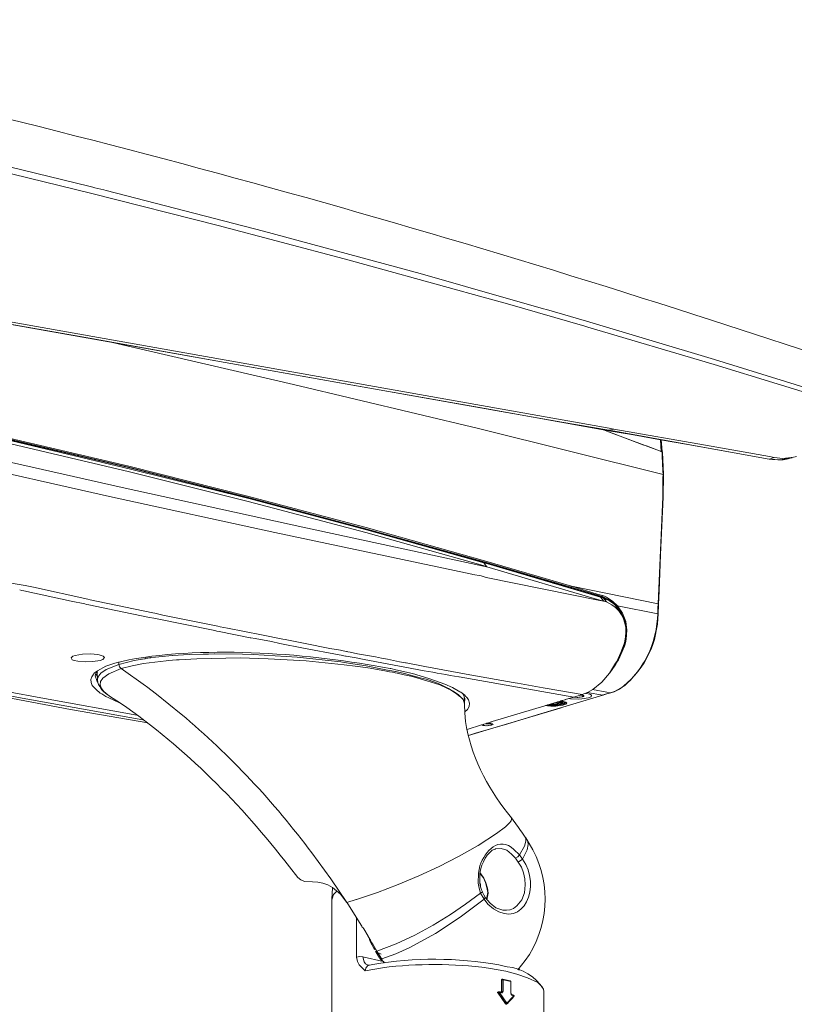
# Model space of a CAD drawing. Units: millimetres. Extents: x -16.8 to 14.1, y 0.1 to 11.6.
# Drawn here: x 7.7 to 9.6, y 5.9 to 8.2 of the extents above; entities that cross this region are included whole.
import ezdxf

# ---------------------------------------------------------------- set-up
doc = ezdxf.new("R2010")
doc.units = ezdxf.units.MM
doc.layers.add('Dahua', color=7, linetype='Continuous')

msp = doc.modelspace()

# ---------------------------------------------------------------- linework, layer by layer
at = {"layer": 'Dahua', "lineweight": 0}
for points in [[(9.67, 7.395), (9.3625, 7.495, 0.028301), (6.69, 8.1983), (6.6767, 8.2), (6.6575, 8.2)], [(9.1592, 6.7383), (9.1617, 6.7525, 0.293498), (9.1233, 6.8367), (9.1117, 6.8417)], [(9.1583, 6.7383), (9.1608, 6.7525, 0.292343), (9.1292, 6.8275), (9.1167, 6.8342)], [(9.1342, 6.6233), (9.1467, 6.6292, 0.227486), (9.2367, 6.7942), (9.2375, 6.805)], [(9.1367, 6.625), (9.1583, 6.6375, 0.172407), (9.2325, 6.7692), (9.2358, 6.795)], [(8.69, 6.6825), (8.6458, 6.6908), (8.645, 6.6908, 0.009682), (8.5317, 6.7125), (8.515, 6.7158), (8.5092, 6.7167), (8.5075, 6.7175), (8.5058, 6.7175), (8.4983, 6.7192), (8.4917, 6.7208), (8.4667, 6.725), (8.4092, 6.7367), (8.3625, 6.7458), (8.3567, 6.7467), (8.3067, 6.7567)], [(8.7833, 6.595), (8.78, 6.6058, 0.131028), (8.6792, 6.6558), (8.6425, 6.6658)], [(7.9217, 6.6508), (7.9225, 6.645, 0.185868), (7.9492, 6.6142), (7.95, 6.6133)], [(8.4692, 6.1842), (8.425, 6.245, 0.057621), (8.1183, 6.5708), (8.06, 6.6175)], [(8.9242, 6.2842), (8.9208, 6.2892, 0.014295), (8.8958, 6.3242), (8.8933, 6.3275)], [(8.9083, 5.9708), (8.9258, 5.9925, 0.284216), (8.9433, 6.2525), (8.9292, 6.2767)], [(8.88, 5.9675), (8.8392, 5.975, 0.064222), (8.5908, 5.9758), (8.55, 5.9683), (8.5517, 5.975), (8.5558, 5.98), (8.56, 5.9817)], [(8.8733, 5.98), (8.8633, 5.9825, 0.086724), (8.5683, 5.9833), (8.56, 5.9817)], [(8.9692, 5.8), (8.9692, 5.92), (8.9683, 5.9258, 0.230856), (8.8833, 5.9783), (8.8733, 5.98)]]:
    msp.add_lwpolyline(points, format="xyb", dxfattribs=at)
for points in [[(8.5008, 7.6392), (8.205, 7.7175), (7.9083, 7.7925), (7.6108, 7.865)], [(7.9017, 7.8092), (7.6533, 7.87)], [(7.9425, 7.7992), (7.9367, 7.8008), (7.9225, 7.8042), (7.9158, 7.8058), (7.9108, 7.8067), (7.9017, 7.8092)], [(8.6792, 7.6042), (8.3117, 7.7042), (7.9425, 7.7992)], [(8.5042, 7.6383), (8.5008, 7.6392)], [(8.7817, 7.5617), (8.5042, 7.6383)], [(8.7858, 7.5742), (8.6792, 7.6042)], [(7.2633, 7.5658), (7.2642, 7.5658), (7.5867, 7.5083), (7.9075, 7.4517), (8.2217, 7.3958), (8.53, 7.3408), (8.8317, 7.2875), (9.1217, 7.2358), (9.18, 7.2258), (9.2433, 7.2142), (9.3075, 7.2033)], [(9.4992, 7.1692), (9.4983, 7.1692), (9.1225, 7.2367), (9.1217, 7.2367), (9.0117, 7.2558), (8.8692, 7.2808), (7.265, 7.5658)], [(9.51, 7.1725), (9.4992, 7.175), (9.3483, 7.2017), (9.1333, 7.2392), (9.1225, 7.2417), (7.2758, 7.5692)], [(8.8842, 7.5333), (8.7867, 7.56), (8.7817, 7.5617)], [(8.9683, 7.5217), (8.7858, 7.5742)], [(9.0658, 7.4808), (8.8842, 7.5333)], [(9.67, 7.31), (9.37, 7.4025), (9.0692, 7.4925), (8.9758, 7.52), (8.9683, 7.5217)], [(9.0725, 7.4783), (9.0658, 7.4808)], [(9.665, 7.3), (9.3692, 7.3908), (9.0725, 7.4783)], [(9.2492, 7.1333), (8.8158, 7.2408), (8.3817, 7.3442), (7.9467, 7.445)], [(9.1033, 6.8475), (9.0325, 6.8683), (8.8292, 6.9283), (8.5517, 7.0058), (8.2733, 7.08), (7.9942, 7.15), (7.7142, 7.2158), (7.4325, 7.2783)], [(8.8292, 6.9267), (8.5517, 7.005), (8.2733, 7.0792), (7.9942, 7.1492), (7.7133, 7.215), (7.4325, 7.2775)], [(8.83, 6.9308), (8.5525, 7.0083), (8.2742, 7.0825), (7.995, 7.1525), (7.7142, 7.2183), (7.4333, 7.2808)], [(8.8267, 6.9192), (8.5517, 6.9967), (8.275, 7.07), (7.9967, 7.1392), (7.7183, 7.205), (7.4392, 7.2667)], [(8.8283, 6.9258), (8.5533, 7.0033), (8.2767, 7.0767), (7.9992, 7.1458), (7.72, 7.2117), (7.4408, 7.2733)], [(9.1208, 7.2333), (9.105, 7.2392)], [(9.1092, 7.2383), (9.1092, 7.2375), (9.1067, 7.2392)], [(9.1092, 7.2375), (9.1208, 7.2333), (9.1317, 7.2292), (9.2042, 7.2017), (9.21, 7.2), (9.245, 7.1867)], [(9.2467, 7.1858), (9.1208, 7.2333)], [(9.1217, 7.2358), (9.1225, 7.2367)], [(9.1225, 7.2367), (9.1333, 7.2392)], [(9.2467, 7.185), (9.245, 7.1867), (9.2433, 7.2142)], [(9.2467, 7.1858), (9.2467, 7.1867), (9.245, 7.2142)], [(7.5567, 7.1975), (7.98, 7.1025), (8.4033, 7.0092), (8.8275, 6.9183)], [(9.2467, 7.1858), (9.2475, 7.185)], [(9.2492, 7.1333), (9.2483, 7.1417), (9.2467, 7.1767), (9.2467, 7.1858)], [(9.25, 7.1333), (9.2475, 7.185)], [(9.3075, 7.2033), (9.4375, 7.18), (9.4983, 7.1692), (9.4992, 7.1692), (9.525, 7.1675), (9.55, 7.1717)], [(7.575, 7.1658), (7.9567, 7.08), (8.3383, 6.9967), (8.8, 6.8992)], [(9.4983, 7.1692), (9.5058, 7.1683), (9.5183, 7.1675), (9.5308, 7.1675), (9.5425, 7.17), (9.55, 7.1717)], [(9.4992, 7.1692), (9.51, 7.1725)], [(9.51, 7.1725), (9.53, 7.1708), (9.55, 7.1725)], [(9.55, 7.1725), (9.5517, 7.1725), (9.5625, 7.175)], [(9.55, 7.1717), (9.5517, 7.1717)], [(9.25, 7.1333), (9.2492, 7.08), (9.2433, 6.945), (9.2417, 6.9008), (9.24, 6.86), (9.2383, 6.8283), (9.2375, 6.805)], [(9.2375, 6.8292), (9.2483, 7.0808), (9.2483, 7.1242), (9.2492, 7.1333)], [(9.25, 7.1333), (9.2492, 7.1333)], [(9.25, 7.1333), (9.25, 7.1342)], [(9.2492, 7.08), (9.2483, 7.0808)], [(9.0942, 6.8525), (9.0342, 6.8708), (8.83, 6.9308)], [(8.8267, 6.9192), (8.8358, 6.9167), (8.8275, 6.9183)], [(8.8358, 6.9167), (8.8283, 6.9258)], [(8.8375, 6.9233), (8.8283, 6.9258)], [(9.005, 6.875), (8.8292, 6.9267)], [(9.1008, 6.8383), (8.8358, 6.9167)], [(9.1025, 6.845), (8.8375, 6.9233)], [(8.8342, 6.8917), (8.8317, 6.8925), (8.8242, 6.8942), (8.8225, 6.895), (8.8025, 6.8983), (8.8, 6.8992)], [(8.8342, 6.8917), (9.1008, 6.8375)], [(7.7492, 6.86), (7.7433, 6.8608), (7.7392, 6.8625)], [(7.7717, 6.8683), (7.7517, 6.8725)], [(7.7717, 6.8683), (7.8992, 6.8408), (7.9042, 6.8392), (7.9233, 6.835)], [(9.005, 6.875), (8.99, 6.8783)], [(9.1025, 6.8458), (9.005, 6.875)], [(9.0342, 6.8708), (9.0325, 6.8683)], [(9.0342, 6.8708), (9.2375, 6.8292)], [(7.7492, 6.86), (7.86, 6.8358)], [(9.0942, 6.8525), (9.1067, 6.8492)], [(9.1008, 6.8383), (9.11, 6.8358), (9.1008, 6.8375)], [(9.1025, 6.8458), (9.105, 6.8467)], [(9.1158, 6.84), (9.1142, 6.8417), (9.1092, 6.8433), (9.1083, 6.8442), (9.1025, 6.8458)], [(9.1092, 6.8425), (9.1167, 6.8342), (9.11, 6.8358), (9.1025, 6.845)], [(9.1092, 6.8425), (9.1025, 6.845)], [(9.1033, 6.8475), (9.105, 6.8467)], [(9.1067, 6.8492), (9.105, 6.8467)], [(9.11, 6.845), (9.105, 6.8467)], [(9.1167, 6.845), (9.1117, 6.8475), (9.1092, 6.8483), (9.1067, 6.8492)], [(9.1117, 6.8417), (9.1092, 6.8425)], [(9.11, 6.845), (9.1183, 6.8408), (9.13, 6.8333), (9.14, 6.8233)], [(9.1167, 6.845), (9.1308, 6.8358), (9.1425, 6.825), (9.2367, 6.8058), (9.2367, 6.8217), (9.2375, 6.8283), (9.2375, 6.8292)], [(7.965, 6.8142), (7.9017, 6.8275), (7.8958, 6.8283), (7.8917, 6.8292), (7.86, 6.8358)], [(7.9233, 6.835), (8.0517, 6.8083)], [(9.1425, 6.825), (9.14, 6.8233)], [(9.1425, 6.825), (9.1542, 6.8075), (9.1617, 6.7883), (9.1642, 6.7675), (9.1625, 6.7467)], [(9.2375, 6.8292), (9.2383, 6.8283)], [(7.965, 6.8142), (8.0442, 6.7975)], [(8.0542, 6.7958), (8.0442, 6.7975)], [(8.075, 6.8033), (8.0567, 6.8075), (8.0517, 6.8083)], [(8.0542, 6.7958), (8.1975, 6.7667)], [(8.075, 6.8033), (8.2042, 6.7775)], [(9.2358, 6.795), (9.2367, 6.8058)], [(9.2367, 6.8058), (9.2375, 6.805)], [(6.85, 6.79), (7.1842, 6.7158), (7.52, 6.6458), (7.8583, 6.5817), (8.04, 6.55)], [(8.2267, 6.7725), (8.21, 6.7758), (8.2042, 6.7775)], [(8.2267, 6.7725), (8.3067, 6.7567)], [(8.2075, 6.765), (8.2017, 6.7658), (8.1975, 6.7667)], [(8.2075, 6.765), (8.28, 6.75)], [(8.405, 6.7258), (8.35, 6.7367), (8.33, 6.7408), (8.2917, 6.7483), (8.2817, 6.75), (8.28, 6.75)], [(9.16, 6.735), (9.1608, 6.7383), (9.1625, 6.7467)], [(7.1558, 6.7275), (7.4458, 6.6667), (7.7367, 6.61), (8.0283, 6.5575)], [(8.405, 6.7258), (8.4892, 6.71)], [(9.1408, 6.6942), (9.15, 6.715), (9.1583, 6.7358)], [(9.1408, 6.6942), (9.15, 6.715), (9.1575, 6.7358)], [(9.1583, 6.73), (9.1442, 6.6983)], [(9.1575, 6.7358), (9.1592, 6.7383)], [(9.1575, 6.7358), (9.1583, 6.7383)], [(9.16, 6.735), (9.1575, 6.7358)], [(9.1583, 6.7358), (9.1592, 6.7383)], [(9.1583, 6.73), (9.16, 6.735)], [(7.86, 6.7025), (7.8642, 6.7067), (7.8692, 6.7083)], [(7.9283, 6.6967), (7.9108, 6.6942), (7.8933, 6.6933), (7.8758, 6.695), (7.8667, 6.6967), (7.8625, 6.6983), (7.86, 6.7025)], [(7.8692, 6.7083), (7.8867, 6.7117), (7.905, 6.7125), (7.9225, 6.7108), (7.9308, 6.7083), (7.935, 6.7067), (7.9383, 6.7033)], [(7.9383, 6.7033), (7.9342, 6.6992), (7.9283, 6.6967)], [(8.025, 6.7), (8.0217, 6.6992), (8.0075, 6.6967)], [(8.0258, 6.7), (8.025, 6.7)], [(8.0458, 6.7025), (8.0417, 6.7025), (8.04, 6.7017), (8.035, 6.7017), (8.0325, 6.7008), (8.0275, 6.7), (8.0258, 6.7)], [(8.0467, 6.7033), (8.0458, 6.7025)], [(8.0967, 6.7083), (8.0658, 6.705), (8.0583, 6.7042), (8.0467, 6.7033)], [(8.0975, 6.7083), (8.0967, 6.7083)], [(8.1367, 6.7108), (8.0975, 6.7083)], [(8.155, 6.7008), (8.1133, 6.6983)], [(8.17, 6.7117), (8.1367, 6.7108)], [(8.2567, 6.7025), (8.155, 6.7008)], [(8.1717, 6.7117), (8.17, 6.7117)], [(8.1958, 6.7125), (8.1825, 6.7117), (8.1717, 6.7117)], [(8.1967, 6.7125), (8.1958, 6.7125)], [(8.2617, 6.7117), (8.1967, 6.7125)], [(8.5008, 6.6867), (8.4117, 6.6958), (8.3225, 6.7008), (8.2567, 6.7025)], [(8.5008, 6.6917), (8.4925, 6.6933), (8.39, 6.7042), (8.2875, 6.7108), (8.2617, 6.7117)], [(8.5475, 6.6992), (8.5292, 6.7025), (8.505, 6.7067), (8.5042, 6.7067), (8.4958, 6.7083), (8.4933, 6.7092), (8.4892, 6.71)], [(8.5475, 6.6992), (8.6433, 6.6808)], [(7.915, 6.6675), (7.9217, 6.6725), (7.9417, 6.6833), (7.9625, 6.69)], [(7.9775, 6.6775), (7.9733, 6.6817), (7.9717, 6.6875), (7.9425, 6.6758), (7.93, 6.6667), (7.925, 6.6608), (7.9217, 6.6533)], [(7.9775, 6.6775), (7.9483, 6.665), (7.9342, 6.655), (7.9292, 6.6475), (7.9283, 6.6392), (7.9308, 6.6308), (7.9367, 6.6242), (7.95, 6.6133)], [(7.9625, 6.69), (7.995, 6.6983)], [(8.0075, 6.6967), (7.9717, 6.6875)], [(7.9717, 6.6933), (7.9717, 6.6875)], [(8.0833, 6.6958), (8.03, 6.6892), (8.0033, 6.6842), (7.9775, 6.6775)], [(8.0342, 6.6375), (7.9775, 6.6775)], [(8.1075, 6.6983), (8.0883, 6.6967), (8.0833, 6.6958)], [(8.1083, 6.6983), (8.1075, 6.6983)], [(8.1133, 6.6983), (8.1083, 6.6983)], [(8.6025, 6.6742), (8.5525, 6.6842), (8.5008, 6.6917)], [(8.5008, 6.6867), (8.5267, 6.6833), (8.5325, 6.6825)], [(8.5333, 6.6825), (8.5325, 6.6825)], [(8.6025, 6.6708), (8.6, 6.6717), (8.5617, 6.6783), (8.5333, 6.6825)], [(8.6083, 6.6775), (8.61, 6.6775)], [(8.6217, 6.675), (8.61, 6.6775)], [(8.6883, 6.6725), (8.6433, 6.6808)], [(8.69, 6.6825), (8.7958, 6.6633), (8.8975, 6.645)], [(9.0592, 6.6167), (9.0717, 6.6217), (9.0842, 6.6283), (9.105, 6.6458), (9.1233, 6.6667), (9.1375, 6.69)], [(9.1367, 6.6858), (9.1242, 6.6675)], [(9.1442, 6.6983), (9.1408, 6.6925), (9.1392, 6.6892), (9.1367, 6.6858)], [(9.1375, 6.69), (9.1408, 6.6942)], [(7.9283, 6.62), (7.9183, 6.6283), (7.9092, 6.6383), (7.9067, 6.645), (7.9058, 6.6517), (7.9083, 6.6583), (7.9117, 6.6633)], [(7.9125, 6.6642), (7.9117, 6.6633)], [(7.9125, 6.6642), (7.915, 6.6675)], [(7.9167, 6.6608), (7.9175, 6.6658), (7.92, 6.6717)], [(7.9225, 6.6458), (7.92, 6.6492), (7.92, 6.65), (7.9167, 6.6608)], [(7.9183, 6.6642), (7.9175, 6.6658)], [(7.9183, 6.6642), (7.9208, 6.6592)], [(7.92, 6.6708), (7.9217, 6.6683)], [(7.9208, 6.6725), (7.9217, 6.6508), (7.9217, 6.65)], [(7.9208, 6.6592), (7.9217, 6.6575)], [(7.9217, 6.6725), (7.9217, 6.6733)], [(7.9217, 6.6533), (7.9217, 6.6508)], [(8.6075, 6.6733), (8.6025, 6.6742)], [(8.6183, 6.6683), (8.6142, 6.6692), (8.6067, 6.67), (8.6025, 6.6708)], [(8.6208, 6.6708), (8.6075, 6.6733)], [(8.62, 6.6675), (8.6183, 6.6683)], [(8.6417, 6.6633), (8.625, 6.6667), (8.62, 6.6675)], [(8.6208, 6.6708), (8.6208, 6.6717)], [(8.6425, 6.6658), (8.625, 6.67), (8.6208, 6.6708)], [(8.6217, 6.675), (8.6608, 6.6658), (8.6992, 6.6542), (8.7367, 6.6408), (8.755, 6.6333), (8.7725, 6.6233)], [(8.6417, 6.6633), (8.6608, 6.6592), (8.6633, 6.6583)], [(8.7833, 6.5967), (8.78, 6.605), (8.7683, 6.6167), (8.755, 6.6258), (8.725, 6.6392), (8.695, 6.6492), (8.6633, 6.6583)], [(8.7708, 6.6583), (8.77, 6.6583)], [(8.7708, 6.6583), (9.04, 6.6108), (9.0392, 6.6108), (9.0375, 6.61), (9.0192, 6.605), (9.0192, 6.6042), (9.0125, 6.6025), (9.0117, 6.6025), (9.01, 6.6017), (9.0083, 6.6017), (9.0083, 6.6008), (9.0058, 6.6008), (9.0042, 6.6), (9.0025, 6.6), (9.0017, 6.5992), (9, 6.5992), (8.9917, 6.5967), (8.9867, 6.595), (8.9833, 6.5933), (8.9817, 6.5933), (8.9792, 6.5925), (8.9783, 6.5925), (8.9717, 6.59), (8.8483, 6.5533), (8.8458, 6.5525), (8.845, 6.5517), (8.8283, 6.5475), (8.8267, 6.5467), (8.825, 6.5458), (8.8233, 6.5458), (8.7892, 6.535)], [(8.0367, 6.6358), (8.0342, 6.6375)], [(8.06, 6.6175), (8.0367, 6.6358)], [(8.9725, 6.6317), (8.9675, 6.6325), (8.9075, 6.6433), (8.9017, 6.6442), (8.8975, 6.645)], [(8.9725, 6.6317), (9.0592, 6.6167)], [(8.0142, 6.5683), (7.7975, 6.6075), (7.7042, 6.625)], [(7.9283, 6.62), (7.9317, 6.6183)], [(7.9317, 6.6183), (7.9367, 6.615)], [(7.9367, 6.615), (7.9417, 6.6125)], [(7.9417, 6.6125), (7.9483, 6.6092)], [(7.9717, 6.5983), (7.9483, 6.6092)], [(7.95, 6.6133), (7.9758, 6.5967)], [(8.7742, 6.6225), (8.7725, 6.6233)], [(8.7742, 6.6225), (8.7842, 6.615)], [(8.7792, 6.6183), (8.7783, 6.6192)], [(8.7792, 6.6183), (8.7825, 6.6133)], [(8.7833, 6.6075), (8.7825, 6.6108), (8.7825, 6.6133), (8.7825, 6.6117), (8.7833, 6.61)], [(8.7825, 6.6108), (8.7825, 6.6117)], [(8.7833, 6.61), (8.7842, 6.6075)], [(8.7833, 6.6083), (8.7833, 6.6092)], [(8.7833, 6.595), (8.7833, 6.6075)], [(8.7842, 6.615), (8.7842, 6.6158)], [(8.7892, 6.6092), (8.7875, 6.6108), (8.7875, 6.6117), (8.7858, 6.6125), (8.785, 6.6142), (8.7842, 6.615)], [(8.7892, 6.6092), (8.7925, 6.6042), (8.795, 6.5967), (8.7942, 6.5883), (8.79, 6.5817), (8.7842, 6.5758)], [(8.7842, 6.6075), (8.7842, 6.605)], [(8.7925, 6.5208), (8.8492, 6.5375), (9.0075, 6.585), (9.0142, 6.5875), (9.1075, 6.615), (9.0708, 6.6217)], [(8.9617, 6.5717), (9.0375, 6.5942), (9.1075, 6.615), (9.1175, 6.6183), (9.1267, 6.6208)], [(9.04, 6.6108), (9.0592, 6.6167)], [(9.0475, 6.61), (9.0408, 6.6108)], [(9.0475, 6.61), (9.0492, 6.61), (9.0517, 6.6108)], [(9.0608, 6.6133), (9.06, 6.6125), (9.0583, 6.6117), (9.0517, 6.6108)], [(9.0542, 6.615), (9.0608, 6.6142), (9.0608, 6.6133)], [(9.1258, 6.6208), (9.1175, 6.6225), (9.0833, 6.6283)], [(9.1075, 6.615), (9.1108, 6.6167), (9.1167, 6.6183), (9.1258, 6.6208)], [(9.1075, 6.615), (9.1083, 6.6158)], [(9.1367, 6.625), (9.1308, 6.6225), (9.1258, 6.6208)], [(9.1258, 6.6208), (9.1267, 6.6208)], [(9.1267, 6.6208), (9.1342, 6.6233)], [(8.7842, 6.605), (8.7833, 6.6)], [(8.7833, 6.5967), (8.7833, 6.5942)], [(8.7833, 6.5933), (8.7833, 6.5942)], [(8.7842, 6.5742), (8.7833, 6.5933)], [(8.9775, 6.59), (8.9733, 6.5908)], [(8.9775, 6.59), (8.9792, 6.59)], [(8.9783, 6.5925), (8.9783, 6.5933)], [(8.9783, 6.5925), (8.98, 6.5917), (8.9817, 6.5917), (8.9842, 6.5917)], [(8.9917, 6.5892), (8.9859, 6.5892), (8.9792, 6.59)], [(8.9842, 6.5942), (8.985, 6.5942), (8.9892, 6.5942)], [(8.9908, 6.5917), (8.9842, 6.5917)], [(8.9892, 6.5958), (8.9892, 6.595)], [(8.9892, 6.595), (8.9892, 6.5958)], [(8.9892, 6.595), (8.9892, 6.5942), (8.99, 6.5933)], [(8.9917, 6.5933), (8.99, 6.595), (8.9892, 6.595)], [(9.0042, 6.5992), (9.0017, 6.5983), (8.9992, 6.5983), (8.9967, 6.5975), (8.9925, 6.5958), (8.99, 6.595)], [(8.99, 6.5958), (8.99, 6.595)], [(8.9908, 6.5925), (8.99, 6.5933), (8.99, 6.5942)], [(9.0058, 6.5975), (8.9958, 6.5942), (8.9942, 6.5933), (8.9917, 6.5933), (8.9908, 6.5925), (8.9925, 6.5925), (8.9975, 6.5942), (9.0008, 6.5958), (9.0042, 6.5967), (9.0067, 6.5967)], [(8.9908, 6.5925), (8.9933, 6.5925)], [(8.9908, 6.5917), (9.0017, 6.5917), (9.0042, 6.5925)], [(8.9917, 6.5892), (8.9975, 6.5892), (9, 6.59), (9.0025, 6.59)], [(8.9925, 6.5925), (8.9933, 6.5925)], [(8.9933, 6.5925), (8.9967, 6.5942)], [(8.9933, 6.5925), (8.9933, 6.5933)], [(9.0067, 6.5975), (9.0042, 6.5967), (9.0008, 6.595), (8.9967, 6.5942)], [(8.9967, 6.5942), (9.0008, 6.5942)], [(9.0008, 6.5942), (9.0008, 6.595)], [(9.0008, 6.595), (9.0008, 6.5942), (9.0025, 6.5925), (9.005, 6.5925)], [(9.0033, 6.5925), (9.0017, 6.5942), (9.0017, 6.595), (9.0008, 6.595), (9.0008, 6.5942)], [(9.0092, 6.5975), (9.0075, 6.5967), (9.0042, 6.5958), (9.0025, 6.595), (9.0017, 6.595)], [(9.0017, 6.5958), (9.0017, 6.595)], [(9.0158, 6.6008), (9.0208, 6.5992), (9.0233, 6.5967), (9.0208, 6.5942), (9.0142, 6.5917), (9.0083, 6.5908), (9.0025, 6.59)], [(9.0042, 6.6), (9.0042, 6.5992)], [(9.0083, 6.5992), (9.0067, 6.6), (9.005, 6.5992), (9.0042, 6.5992), (9.0058, 6.5975), (9.0067, 6.5967), (9.0067, 6.5975)], [(9.0083, 6.5933), (9.0042, 6.5925), (9.005, 6.5925)], [(9.005, 6.5925), (9.0125, 6.595)], [(9.0067, 6.5967), (9.0075, 6.5967), (9.0075, 6.5975)], [(9.0075, 6.5975), (9.0083, 6.5975), (9.0083, 6.5992)], [(9.0083, 6.6017), (9.0117, 6.6008), (9.0142, 6.6008), (9.0175, 6.6), (9.0192, 6.5992)], [(9.0083, 6.6008), (9.0083, 6.6017)], [(9.0083, 6.6008), (9.0083, 6.5992)], [(9.0083, 6.5992), (9.0083, 6.6)], [(9.0083, 6.5933), (9.0108, 6.5933)], [(9.0117, 6.6017), (9.0092, 6.6017)], [(9.0183, 6.6), (9.0183, 6.5983), (9.0167, 6.5983), (9.0158, 6.5975), (9.0142, 6.5967), (9.01, 6.5975), (9.0092, 6.5975), (9.0108, 6.595)], [(9.0092, 6.5992), (9.0092, 6.5975)], [(9.0142, 6.5983), (9.0108, 6.5992), (9.0092, 6.5992)], [(9.015, 6.5942), (9.0108, 6.5933)], [(9.0133, 6.6008), (9.0117, 6.6017)], [(9.0117, 6.595), (9.0125, 6.595), (9.0133, 6.595), (9.0133, 6.5958)], [(9.0158, 6.6008), (9.0133, 6.6008), (9.0133, 6.6017)], [(9.0133, 6.5958), (9.0142, 6.5958), (9.0142, 6.5967)], [(9.0142, 6.5983), (9.0142, 6.5967)], [(9.0142, 6.5967), (9.0142, 6.5975)], [(9.015, 6.5942), (9.0158, 6.5942)], [(9.0208, 6.5983), (9.0158, 6.5942)], [(9.0192, 6.5992), (9.0208, 6.5992)], [(9.0208, 6.5983), (9.0208, 6.5992)], [(9.0208, 6.5992), (9.0208, 6.5983)], [(8.7858, 6.5533), (8.7842, 6.5742)], [(8.7925, 6.5208), (8.8092, 6.5258), (8.885, 6.5483), (8.9617, 6.5717)], [(8.8258, 6.5458), (8.8258, 6.5467)], [(8.8359, 6.5433), (8.8309, 6.5442), (8.8259, 6.5458)], [(8.8367, 6.5483), (8.8325, 6.5483)], [(8.8358, 6.5433), (8.8383, 6.5442)], [(8.8367, 6.5483), (8.8425, 6.5483), (8.8475, 6.5467)], [(8.845, 6.545), (8.8384, 6.5442)], [(8.8475, 6.5467), (8.8467, 6.5458), (8.845, 6.545)], [(8.8933, 6.3275), (8.8842, 6.3392)], [(8.8933, 6.3275), (8.8933, 6.3242), (8.8925, 6.3208), (8.8883, 6.3158), (8.8792, 6.3067), (8.8583, 6.2908), (8.815, 6.2625), (8.7692, 6.2367), (8.7233, 6.2133), (8.6758, 6.1917), (8.6275, 6.1708), (8.5792, 6.1525), (8.53, 6.1358), (8.5292, 6.1358)], [(8.9242, 6.2842), (8.9267, 6.2783), (8.9267, 6.2725), (8.9242, 6.2608), (8.9125, 6.2408)], [(8.9258, 6.2825), (8.9242, 6.2842)], [(8.9292, 6.2767), (8.9317, 6.2708), (8.9325, 6.265), (8.93, 6.2525), (8.9192, 6.2308)], [(8.9292, 6.2767), (8.9283, 6.2783), (8.9267, 6.2808), (8.9258, 6.2825)], [(8.855, 6.2542), (8.8558, 6.255)], [(8.8558, 6.255), (8.8558, 6.2558)], [(8.8558, 6.255), (8.8692, 6.2558), (8.8825, 6.2517), (8.8933, 6.2425), (8.9025, 6.2325)], [(8.8992, 6.2533), (8.9125, 6.2408), (8.9083, 6.2358), (8.9025, 6.2325)], [(8.9125, 6.2408), (8.9192, 6.2308)], [(8.5775, 6.015), (8.6225, 6.0317), (8.6667, 6.0525), (8.7092, 6.0758), (8.75, 6.1008), (8.7858, 6.125), (8.8208, 6.1508), (8.8175, 6.1625), (8.815, 6.1742), (8.8158, 6.1975), (8.8192, 6.215)], [(8.89, 6.1117), (8.8983, 6.115), (8.9058, 6.1208), (8.9175, 6.135), (8.9242, 6.1517), (8.9258, 6.17), (8.925, 6.1842), (8.9217, 6.1983), (8.9167, 6.2117), (8.9092, 6.2233), (8.9192, 6.2308), (8.9267, 6.2183)], [(8.9092, 6.2233), (8.9025, 6.2325)], [(8.3725, 6.2125), (8.3917, 6.1875)], [(8.8192, 6.1958), (8.82, 6.2017)], [(8.82, 6.1958), (8.8192, 6.1967)], [(8.825, 6.1542), (8.8233, 6.1583), (8.8208, 6.1658), (8.8192, 6.1742), (8.8192, 6.1958)], [(8.8217, 6.1958), (8.82, 6.1975)], [(8.835, 6.1367), (8.8375, 6.1525), (8.8358, 6.1642), (8.8325, 6.1758), (8.8275, 6.1867), (8.82, 6.1958)], [(8.8358, 6.135), (8.8383, 6.1508), (8.8367, 6.1625), (8.8333, 6.175), (8.8283, 6.1858), (8.8217, 6.1958)], [(8.3917, 6.1875), (8.3992, 6.1817), (8.4075, 6.1783), (8.4267, 6.1775), (8.4392, 6.1767), (8.4508, 6.1742), (8.4625, 6.17), (8.4733, 6.1642), (8.4917, 6.1483), (8.5067, 6.1292)], [(8.5067, 6.1292), (8.4692, 6.1842)], [(8.82, 6.1725), (8.8208, 6.1717)], [(8.82, 6.1708), (8.8208, 6.1717)], [(8.8208, 6.1717), (8.8208, 6.1675)], [(8.4733, 6.1633), (8.4717, 6.1367)], [(8.4833, 6.1558), (8.4758, 6.1475), (8.4725, 6.1375)], [(8.8208, 6.1508), (8.825, 6.1542)], [(8.8292, 6.1367), (8.8208, 6.1508)], [(8.8317, 6.1408), (8.8317, 6.1417), (8.8283, 6.1467), (8.825, 6.1533), (8.825, 6.1542)], [(8.4725, 6.1375), (8.4717, 6.1367)], [(8.4717, 6.1367), (8.4717, 5.7967)], [(8.5067, 6.1292), (8.5292, 6.1358)], [(8.5067, 6.1292), (8.5092, 6.1258)], [(8.5425, 6.0733), (8.5092, 6.1258)], [(8.8317, 6.1408), (8.8292, 6.1367), (8.7733, 6.0942), (8.715, 6.0558), (8.6533, 6.0225), (8.6217, 6.0083), (8.5892, 5.9967)], [(8.8375, 6.125), (8.8292, 6.1367)], [(8.8317, 6.1408), (8.8433, 6.1275), (8.8567, 6.1167), (8.8733, 6.1108), (8.8817, 6.1108), (8.89, 6.1117)], [(8.89, 6.1117), (8.89, 6.1125)], [(8.53, 6.0008), (8.53, 6.0925)], [(8.5425, 6.0733), (8.5433, 6.0708), (8.545, 6.0692), (8.5467, 6.0667)], [(8.5567, 6.05), (8.5467, 6.0667)], [(8.5567, 6.05), (8.5583, 6.0467)], [(8.5567, 6.0492), (8.5583, 6.0467), (8.5583, 6.0458)], [(8.5658, 6.0342), (8.5625, 6.0408), (8.5583, 6.0467)], [(8.5583, 6.0467), (8.5583, 6.0458)], [(8.5583, 6.0458), (8.5592, 6.0458)], [(8.56, 6.0417), (8.5608, 6.0425)], [(8.56, 6.0417), (8.5608, 6.04), (8.5625, 6.0358), (8.57, 6.0217), (8.5717, 6.0192), (8.5725, 6.0183)], [(8.56, 6.0417), (8.5625, 6.0408)], [(8.5658, 6.0342), (8.5683, 6.0308), (8.5708, 6.0258)], [(8.5775, 6.015), (8.5708, 6.0258)], [(8.5733, 6.0217), (8.5725, 6.0183)], [(8.5725, 6.0183), (8.5742, 6.02)], [(8.5767, 6.0158), (8.5742, 6.0142)], [(8.5742, 6.0142), (8.575, 6.0142), (8.575, 6.0133), (8.5775, 6.0092)], [(8.5742, 6.0142), (8.5875, 6.0075)], [(8.5775, 6.015), (8.5817, 6.0067), (8.5825, 6.0058), (8.585, 6.0025), (8.5867, 6)], [(8.5775, 6.0092), (8.5833, 5.9992), (8.5858, 5.9958), (8.5867, 5.995), (8.5875, 5.9933), (8.5883, 5.9925)], [(8.55, 5.9683), (8.5358, 5.9825), (8.5317, 5.9908), (8.53, 6.0008), (8.5375, 6.0025), (8.5442, 6.0017)], [(8.5442, 6.0017), (8.5925, 5.9908)], [(8.5567, 5.9817), (8.5508, 5.985), (8.5475, 5.99), (8.5442, 6.0017)], [(8.5858, 5.9958), (8.5858, 5.9967)], [(8.5867, 6), (8.5867, 5.9992)], [(8.5867, 5.9992), (8.5892, 5.9967)], [(8.5892, 5.9975), (8.5883, 5.9925)], [(8.5883, 5.9925), (8.5908, 5.9942)], [(8.5892, 5.9967), (8.5925, 5.9908)], [(8.5925, 5.9908), (8.5933, 5.9908)], [(8.5933, 5.9908), (8.5933, 5.9875)], [(8.5933, 5.9908), (8.595, 5.9875)], [(8.5567, 5.9817), (8.5575, 5.9817)], [(8.5575, 5.9817), (8.5575, 5.9825)], [(8.56, 5.9817), (8.5583, 5.9817), (8.5575, 5.9817)], [(8.9692, 5.92), (8.9683, 5.9258), (8.9642, 5.9317), (8.955, 5.9408), (8.9308, 5.9525), (8.9058, 5.9608), (8.88, 5.9675)], [(8.9117, 5.9742), (8.9117, 5.97)], [(8.87, 5.9467), (8.87, 5.9475), (8.8708, 5.9483)], [(8.8708, 5.9475), (8.87, 5.9467)], [(8.87, 5.9467), (8.87, 5.92)], [(8.8717, 5.9492), (8.8708, 5.9483)], [(8.8717, 5.9492), (8.8708, 5.9475)], [(8.8725, 5.9492), (8.8742, 5.9475), (8.8708, 5.9475)], [(8.8708, 5.9475), (8.8708, 5.9483)], [(8.8708, 5.9475), (8.8708, 5.92)], [(8.8717, 5.9492), (8.8725, 5.9492)], [(8.8725, 5.9492), (8.8725, 5.95)], [(8.89, 5.945), (8.8758, 5.9483), (8.8725, 5.9492)], [(8.8742, 5.9475), (8.8742, 5.92)], [(8.8917, 5.9433), (8.8883, 5.9442), (8.8742, 5.9475)], [(8.89, 5.945), (8.8917, 5.9433), (8.8917, 5.9442)], [(8.8917, 5.9433), (8.89, 5.945)], [(8.8917, 5.9433), (8.8917, 5.9442)], [(8.8917, 5.9167), (8.8917, 5.9433), (8.8917, 5.9158)], [(8.8608, 5.9175), (8.8608, 5.9183), (8.8625, 5.9192), (8.8617, 5.9167), (8.8625, 5.9158)], [(8.8608, 5.9175), (8.8608, 5.9167)], [(8.8617, 5.9158), (8.8608, 5.9167)], [(8.8625, 5.9158), (8.8617, 5.9158)], [(8.8792, 5.8908), (8.8617, 5.9158)], [(8.8625, 5.9192), (8.8625, 5.92)], [(8.8642, 5.9192), (8.8633, 5.9192), (8.8625, 5.9192)], [(8.8642, 5.9192), (8.865, 5.9175), (8.8633, 5.9167), (8.8625, 5.9158)], [(8.88, 5.8908), (8.8625, 5.9158)], [(8.8633, 5.9167), (8.8633, 5.9175)], [(8.8642, 5.9192), (8.8642, 5.92)], [(8.865, 5.9192), (8.8642, 5.9192)], [(8.8667, 5.9192), (8.865, 5.9192)], [(8.8825, 5.8925), (8.865, 5.9175), (8.8667, 5.9175)], [(8.8692, 5.9183), (8.8675, 5.9183), (8.8667, 5.9192)], [(8.8675, 5.9175), (8.8667, 5.9175)], [(8.87, 5.9167), (8.8675, 5.9175)], [(8.8692, 5.9183), (8.8692, 5.9192)], [(8.8692, 5.9183), (8.87, 5.9192)], [(8.87, 5.9183), (8.8692, 5.9183)], [(8.87, 5.9167), (8.87, 5.9183), (8.8692, 5.9183)], [(8.87, 5.92), (8.8708, 5.92)], [(8.87, 5.9192), (8.87, 5.92)], [(8.8742, 5.92), (8.8725, 5.9167), (8.87, 5.9167)], [(8.8708, 5.92), (8.87, 5.9183)], [(8.8717, 5.92), (8.8708, 5.92)], [(8.8725, 5.92), (8.8717, 5.92)], [(8.8742, 5.92), (8.8725, 5.92)], [(8.8725, 5.9167), (8.8725, 5.9175)], [(8.8917, 5.9167), (8.8917, 5.9158)], [(8.8917, 5.9167), (8.8917, 5.9158)], [(8.8925, 5.9142), (8.8925, 5.915), (8.8917, 5.915), (8.8917, 5.9158)], [(8.8942, 5.9117), (8.8925, 5.9133), (8.8917, 5.9158)], [(8.8925, 5.9133), (8.8925, 5.9142)], [(8.8933, 5.9133), (8.8933, 5.9142)], [(8.88, 5.8908), (8.8792, 5.8908)], [(8.8792, 5.8908), (8.88, 5.89)], [(8.8825, 5.8908), (8.8825, 5.8925), (8.8808, 5.8908), (8.88, 5.8908)], [(8.88, 5.8908), (8.8817, 5.89)], [(8.8817, 5.89), (8.8825, 5.89), (8.8825, 5.8908)], [(8.8825, 5.8925), (8.8967, 5.9075), (8.8992, 5.91)], [(8.8825, 5.8908), (8.8842, 5.8917), (8.8875, 5.8958), (8.895, 5.9033), (8.8983, 5.9075), (8.8992, 5.9083)], [(8.8933, 5.9133), (8.8925, 5.9133)], [(8.8983, 5.9117), (8.8967, 5.9125), (8.8933, 5.9133)], [(8.8942, 5.9117), (8.8933, 5.9133)], [(8.8992, 5.91), (8.8967, 5.9108), (8.8958, 5.9108), (8.8942, 5.9117)], [(8.8983, 5.9117), (8.8983, 5.9125)], [(8.8992, 5.9083), (8.9, 5.91), (8.8983, 5.9117)], [(8.8983, 5.9117), (8.8992, 5.9108), (8.8992, 5.91), (8.9, 5.9092), (8.8992, 5.9083)], [(8.8817, 5.89), (8.8808, 5.89)]]:
    msp.add_lwpolyline(points, dxfattribs=at)
at = {"layer": 'Dahua', "color": 40, "lineweight": 0}
for points in [[(9.05, 6.6058), (9.0317, 6.6067), (9.0275, 6.6075)], [(9.05, 6.6058), (9.0583, 6.6067)], [(9.0683, 6.6192), (9.0775, 6.6175), (9.0808, 6.615), (9.08, 6.6117), (9.0742, 6.6092), (9.0583, 6.6067)], [(9.0667, 6.6192), (9.0683, 6.6192)]]:
    msp.add_lwpolyline(points, dxfattribs=at)
at = {"layer": 'Dahua', "color": 2, "lineweight": 0}
for points in [[(9.0392, 6.6108), (9.0492, 6.61), (9.06, 6.6117), (9.0633, 6.6125), (9.0633, 6.6142), (9.0608, 6.615), (9.0558, 6.6158)], [(8.8233, 6.5458), (8.8258, 6.5442), (8.8325, 6.5433), (8.8467, 6.545), (8.85, 6.5467), (8.8483, 6.5483), (8.8425, 6.5492), (8.835, 6.5492)]]:
    msp.add_lwpolyline(points, dxfattribs=at)
at = {"layer": 'Dahua', "lineweight": 0}
msp.add_lwpolyline([(9.0108, 6.595), (9.01, 6.595), (9.005, 6.5933), (9.0033, 6.5925), (9.0042, 6.5925), (9.0083, 6.5933), (9.01, 6.5942), (9.0117, 6.595)], close=True, dxfattribs=at)
for points in [[(7.7517, 6.8725), (7.7149, 6.8782), (7.679, 6.8888), (7.6425, 6.8958)], [(7.995, 6.6983), (8.1819, 6.732), (8.4237, 6.7135), (8.6083, 6.6775)], [(8.77, 6.6583), (8.7428, 6.6627), (8.7156, 6.6679), (8.6883, 6.6725)], [(7.9758, 6.5967), (8.1312, 6.4884), (8.2564, 6.3617), (8.3725, 6.2125)], [(8.8842, 6.3392), (8.8361, 6.3983), (8.7962, 6.4774), (8.7858, 6.5533)], [(8.8192, 6.215), (8.8315, 6.2497), (8.8637, 6.2862), (8.8992, 6.2533)], [(8.82, 6.2017), (8.8223, 6.2189), (8.8369, 6.2494), (8.855, 6.2542)], [(8.9267, 6.2183), (8.9618, 6.1514), (8.9109, 6.0575), (8.8375, 6.125)]]:
    msp.add_open_spline(points, degree=3, dxfattribs=at)

doc.saveas('drawing.dxf')
